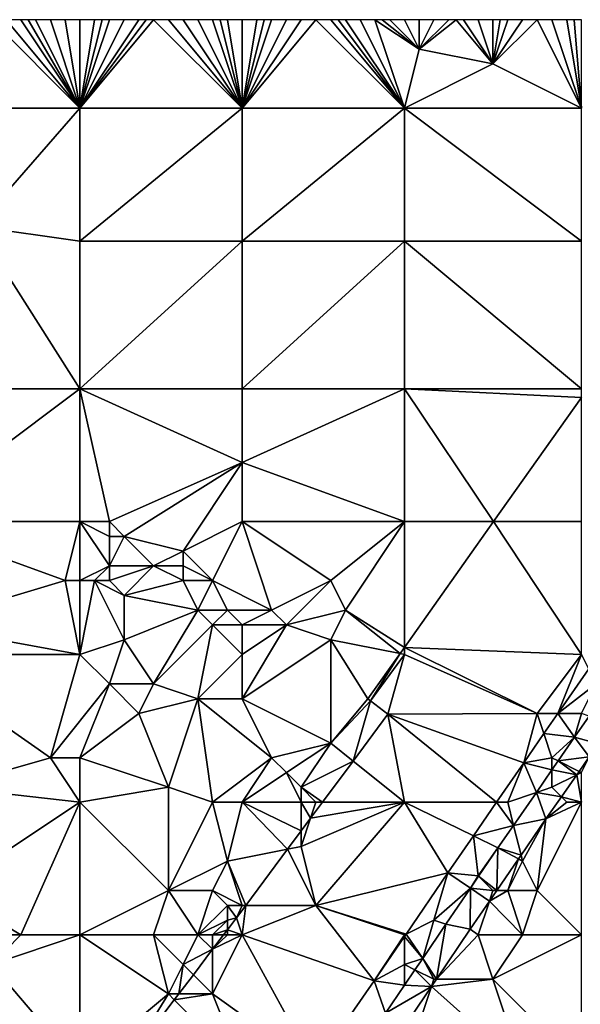
# Model space of a CAD drawing. Units: metres. Extents: x 74375 to 75000, y 347500 to 348000.
# Drawn here: x 74808 to 74846, y 347933 to 348000 of the extents above; entities that cross this region are included whole.
import ezdxf

# ---------------------------------------------------------------- set-up
doc = ezdxf.new("R2010")
doc.units = ezdxf.units.M
doc.layers.add('Terrain', color=15, linetype='Continuous')

msp = doc.modelspace()

# ---------------------------------------------------------------- linework, layer by layer
at = {"layer": 'Terrain'}
for points in [[(74812, 347994, 254.21), (74806, 348000, 254.28), (74800, 347994, 254.16), (74812, 347994, 254.21)], [(74812, 347994, 254.21), (74807, 348000, 254.3), (74806, 348000, 254.28), (74812, 347994, 254.21)], [(74812, 347994, 254.21), (74808, 348000, 254.32), (74807, 348000, 254.3), (74812, 347994, 254.21)], [(74812, 347994, 254.21), (74808.5, 348000, 254.32), (74808, 348000, 254.32), (74812, 347994, 254.21)], [(74812, 347994, 254.21), (74809, 348000, 254.32), (74808.5, 348000, 254.32), (74812, 347994, 254.21)], [(74812, 347994, 254.21), (74810, 348000, 254.23), (74809, 348000, 254.32), (74812, 347994, 254.21)], [(74812, 347994, 254.21), (74811, 348000, 254.22), (74810, 348000, 254.23), (74812, 347994, 254.21)], [(74812, 347994, 254.21), (74812, 348000, 254.22), (74811, 348000, 254.22), (74812, 347994, 254.21)], [(74812, 347994, 254.21), (74823, 347994, 254.16), (74817, 348000, 254.21), (74812, 347994, 254.21)], [(74812, 347994, 254.21), (74817, 348000, 254.21), (74816.5, 348000, 254.215), (74812, 347994, 254.21)], [(74812, 347994, 254.21), (74816.5, 348000, 254.215), (74816, 348000, 254.22), (74812, 347994, 254.21)], [(74812, 347994, 254.21), (74816, 348000, 254.22), (74815, 348000, 254.22), (74812, 347994, 254.21)], [(74812, 347994, 254.21), (74815, 348000, 254.22), (74814, 348000, 254.22), (74812, 347994, 254.21)], [(74812, 347994, 254.21), (74814, 348000, 254.22), (74813.5, 348000, 254.22), (74812, 347994, 254.21)], [(74812, 347994, 254.21), (74813.5, 348000, 254.22), (74813, 348000, 254.22), (74812, 347994, 254.21)], [(74812, 347994, 254.21), (74813, 348000, 254.22), (74812, 348000, 254.22), (74812, 347994, 254.21)], [(74823, 347994, 254.16), (74818, 348000, 254.21), (74817, 348000, 254.21), (74823, 347994, 254.16)], [(74823, 347994, 254.16), (74819, 348000, 254.2), (74818, 348000, 254.21), (74823, 347994, 254.16)], [(74823, 347994, 254.16), (74820, 348000, 254.2), (74819, 348000, 254.2), (74823, 347994, 254.16)], [(74823, 347994, 254.16), (74821, 348000, 254.19), (74820, 348000, 254.2), (74823, 347994, 254.16)], [(74823, 347994, 254.16), (74821.5, 348000, 254.19), (74821, 348000, 254.19), (74823, 347994, 254.16)], [(74823, 347994, 254.16), (74822, 348000, 254.19), (74821.5, 348000, 254.19), (74823, 347994, 254.16)], [(74823, 347994, 254.16), (74823, 348000, 254.19), (74822, 348000, 254.19), (74823, 347994, 254.16)], [(74823, 347994, 254.16), (74834, 347994, 254.24), (74828, 348000, 254.23), (74823, 347994, 254.16)], [(74823, 347994, 254.16), (74828, 348000, 254.23), (74827, 348000, 254.22), (74823, 347994, 254.16)], [(74823, 347994, 254.16), (74827, 348000, 254.22), (74826, 348000, 254.21), (74823, 347994, 254.16)], [(74823, 347994, 254.16), (74826, 348000, 254.21), (74825, 348000, 254.21), (74823, 347994, 254.16)], [(74823, 347994, 254.16), (74825, 348000, 254.21), (74824.5, 348000, 254.205), (74823, 347994, 254.16)], [(74823, 347994, 254.16), (74824.5, 348000, 254.205), (74824, 348000, 254.2), (74823, 347994, 254.16)], [(74823, 347994, 254.16), (74824, 348000, 254.2), (74823, 348000, 254.19), (74823, 347994, 254.16)], [(74834, 347994, 254.24), (74829, 348000, 254.24), (74828, 348000, 254.23), (74834, 347994, 254.24)], [(74834, 347994, 254.24), (74829.5, 348000, 254.255), (74829, 348000, 254.24), (74834, 347994, 254.24)], [(74834, 347994, 254.24), (74830, 348000, 254.27), (74829.5, 348000, 254.255), (74834, 347994, 254.24)], [(74834, 347994, 254.24), (74831, 348000, 254.37), (74830, 348000, 254.27), (74834, 347994, 254.24)], [(74834, 347994, 254.24), (74832, 348000, 254.38), (74831, 348000, 254.37), (74834, 347994, 254.24)], [(74835, 347998, 254.34), (74832.5, 348000, 254.38), (74832, 348000, 254.38), (74835, 347998, 254.34)], [(74835, 347998, 254.34), (74832, 348000, 254.38), (74834, 347994, 254.24), (74835, 347998, 254.34)], [(74835, 347998, 254.34), (74833, 348000, 254.38), (74832.5, 348000, 254.38), (74835, 347998, 254.34)], [(74835, 347998, 254.34), (74834, 348000, 254.38), (74833, 348000, 254.38), (74835, 347998, 254.34)], [(74835, 347998, 254.34), (74835, 348000, 254.37), (74834, 348000, 254.38), (74835, 347998, 254.34)], [(74840, 347997, 254.32), (74837.5, 348000, 254.315), (74835, 347998, 254.34), (74840, 347997, 254.32)], [(74835, 347998, 254.34), (74837.5, 348000, 254.315), (74837, 348000, 254.33), (74835, 347998, 254.34)], [(74835, 347998, 254.34), (74837, 348000, 254.33), (74836, 348000, 254.35), (74835, 347998, 254.34)], [(74835, 347998, 254.34), (74836, 348000, 254.35), (74835, 348000, 254.37), (74835, 347998, 254.34)], [(74840, 347997, 254.32), (74838, 348000, 254.3), (74837.5, 348000, 254.315), (74840, 347997, 254.32)], [(74840, 347997, 254.32), (74839, 348000, 254.27), (74838, 348000, 254.3), (74840, 347997, 254.32)], [(74840, 347997, 254.32), (74840, 348000, 254.25), (74839, 348000, 254.27), (74840, 347997, 254.32)], [(74846, 347994, 254.22), (74843, 348000, 254.19), (74840, 347997, 254.32), (74846, 347994, 254.22)], [(74840, 347997, 254.32), (74843, 348000, 254.19), (74842, 348000, 254.19), (74840, 347997, 254.32)], [(74840, 347997, 254.32), (74842, 348000, 254.19), (74841, 348000, 254.22), (74840, 347997, 254.32)], [(74840, 347997, 254.32), (74841, 348000, 254.22), (74840.5, 348000, 254.235), (74840, 347997, 254.32)], [(74840, 347997, 254.32), (74840.5, 348000, 254.235), (74840, 348000, 254.25), (74840, 347997, 254.32)], [(74846, 347994, 254.22), (74844, 348000, 254.2), (74843, 348000, 254.19), (74846, 347994, 254.22)], [(74846, 347994, 254.22), (74845, 348000, 254.16), (74844, 348000, 254.2), (74846, 347994, 254.22)], [(74846, 347994, 254.22), (74845.5, 348000, 254.145), (74845, 348000, 254.16), (74846, 347994, 254.22)], [(74846, 347994, 254.22), (74846, 348000, 254.13), (74845.5, 348000, 254.145), (74846, 347994, 254.22)], [(74840, 347997, 254.32), (74835, 347998, 254.34), (74834, 347994, 254.24), (74840, 347997, 254.32)], [(74846, 347994, 254.22), (74840, 347997, 254.32), (74834, 347994, 254.24), (74846, 347994, 254.22)], [(74812, 347994, 254.21), (74800, 347994, 254.16), (74805, 347986, 254.22), (74812, 347994, 254.21)], [(74812, 347994, 254.21), (74805, 347986, 254.22), (74812, 347985, 254.16), (74812, 347994, 254.21)], [(74812, 347994, 254.21), (74812, 347985, 254.16), (74823, 347994, 254.16), (74812, 347994, 254.21)], [(74823, 347994, 254.16), (74812, 347985, 254.16), (74823, 347985, 254.14), (74823, 347994, 254.16)], [(74823, 347985, 254.14), (74834, 347985, 254.18), (74834, 347994, 254.24), (74823, 347985, 254.14)], [(74823, 347994, 254.16), (74823, 347985, 254.14), (74834, 347994, 254.24), (74823, 347994, 254.16)], [(74834, 347994, 254.24), (74834, 347985, 254.18), (74846, 347985, 254.26), (74834, 347994, 254.24)], [(74846, 347994, 254.22), (74834, 347994, 254.24), (74846, 347985, 254.26), (74846, 347994, 254.22)], [(74805, 347986, 254.22), (74800, 347975, 253.93), (74812, 347975, 254.15), (74805, 347986, 254.22)], [(74812, 347985, 254.16), (74805, 347986, 254.22), (74812, 347975, 254.15), (74812, 347985, 254.16)], [(74812, 347985, 254.16), (74812, 347975, 254.15), (74823, 347985, 254.14), (74812, 347985, 254.16)], [(74823, 347985, 254.14), (74812, 347975, 254.15), (74823, 347975, 254.16), (74823, 347985, 254.14)], [(74823, 347975, 254.16), (74834, 347975, 254.22), (74834, 347985, 254.18), (74823, 347975, 254.16)], [(74823, 347985, 254.14), (74823, 347975, 254.16), (74834, 347985, 254.18), (74823, 347985, 254.14)], [(74834, 347985, 254.18), (74834, 347975, 254.22), (74846, 347975, 254.3), (74834, 347985, 254.18)], [(74846, 347985, 254.26), (74834, 347985, 254.18), (74846, 347975, 254.3), (74846, 347985, 254.26)], [(74800, 347966, 253.95), (74812, 347975, 254.15), (74800, 347975, 253.93), (74800, 347966, 253.95)], [(74812, 347966, 254.16), (74812, 347975, 254.15), (74800, 347966, 253.95), (74812, 347966, 254.16)], [(74812, 347966, 254.16), (74814, 347966, 254.19), (74812, 347975, 254.15), (74812, 347966, 254.16)], [(74814, 347966, 254.19), (74823, 347970, 254.19), (74812, 347975, 254.15), (74814, 347966, 254.19)], [(74823, 347970, 254.19), (74823, 347975, 254.16), (74812, 347975, 254.15), (74823, 347970, 254.19)], [(74823, 347970, 254.19), (74834, 347966, 254.3), (74834, 347975, 254.22), (74823, 347970, 254.19)], [(74823, 347970, 254.19), (74834, 347975, 254.22), (74823, 347975, 254.16), (74823, 347970, 254.19)], [(74846, 347974.411, 254.279), (74846, 347975, 254.3), (74834, 347975, 254.22), (74846, 347974.411, 254.279)], [(74846, 347974.411, 254.279), (74834, 347975, 254.22), (74840.041, 347966, 254.274), (74846, 347974.411, 254.279)], [(74840.041, 347966, 254.274), (74834, 347975, 254.22), (74834, 347966, 254.3), (74840.041, 347966, 254.274)], [(74846, 347966, 254.33), (74846, 347974.411, 254.279), (74840.041, 347966, 254.274), (74846, 347966, 254.33)], [(74815, 347965, 254.39), (74823, 347970, 254.19), (74814, 347966, 254.19), (74815, 347965, 254.39)], [(74819, 347964, 254.36), (74823, 347970, 254.19), (74815, 347965, 254.39), (74819, 347964, 254.36)], [(74819, 347964, 254.36), (74823, 347966, 254.4), (74823, 347970, 254.19), (74819, 347964, 254.36)], [(74823, 347966, 254.4), (74834, 347966, 254.3), (74823, 347970, 254.19), (74823, 347966, 254.4)], [(74801, 347959, 253.82), (74811, 347962, 254.11), (74800, 347966, 253.95), (74801, 347959, 253.82)], [(74811, 347962, 254.11), (74812, 347966, 254.16), (74800, 347966, 253.95), (74811, 347962, 254.11)], [(74812, 347962, 254.26), (74812, 347966, 254.16), (74811, 347962, 254.11), (74812, 347962, 254.26)], [(74812, 347962, 254.26), (74814, 347963, 254.44), (74812, 347966, 254.16), (74812, 347962, 254.26)], [(74814, 347963, 254.44), (74814, 347965, 254.22), (74812, 347966, 254.16), (74814, 347963, 254.44)], [(74814, 347965, 254.22), (74814, 347966, 254.19), (74812, 347966, 254.16), (74814, 347965, 254.22)], [(74815, 347965, 254.39), (74814, 347966, 254.19), (74814, 347965, 254.22), (74815, 347965, 254.39)], [(74821, 347962, 254.44), (74823, 347966, 254.4), (74819, 347964, 254.36), (74821, 347962, 254.44)], [(74821, 347962, 254.44), (74825, 347960, 254.6), (74823, 347966, 254.4), (74821, 347962, 254.44)], [(74823, 347966, 254.4), (74825, 347960, 254.6), (74829, 347962, 254.49), (74823, 347966, 254.4)], [(74823, 347966, 254.4), (74829, 347962, 254.49), (74834, 347966, 254.3), (74823, 347966, 254.4)], [(74830, 347960, 254.38), (74834, 347966, 254.3), (74829, 347962, 254.49), (74830, 347960, 254.38)], [(74830, 347960, 254.38), (74834, 347957.474, 254.268), (74834, 347966, 254.3), (74830, 347960, 254.38)], [(74834, 347957.474, 254.268), (74840.041, 347966, 254.274), (74834, 347966, 254.3), (74834, 347957.474, 254.268)], [(74846, 347957, 254.18), (74840.041, 347966, 254.274), (74834, 347957.474, 254.268), (74846, 347957, 254.18)], [(74846, 347957, 254.18), (74846, 347966, 254.33), (74840.041, 347966, 254.274), (74846, 347957, 254.18)], [(74817, 347963, 254.19), (74815, 347965, 254.39), (74814, 347963, 254.44), (74817, 347963, 254.19)], [(74814, 347963, 254.44), (74815, 347965, 254.39), (74814, 347965, 254.22), (74814, 347963, 254.44)], [(74817, 347963, 254.19), (74819, 347964, 254.36), (74815, 347965, 254.39), (74817, 347963, 254.19)], [(74819, 347963, 254.33), (74819, 347964, 254.36), (74817, 347963, 254.19), (74819, 347963, 254.33)], [(74821, 347962, 254.44), (74819, 347964, 254.36), (74819, 347963, 254.33), (74821, 347962, 254.44)], [(74812, 347962, 254.26), (74813, 347962, 254.39), (74814, 347963, 254.44), (74812, 347962, 254.26)], [(74814, 347962, 254.3), (74814, 347963, 254.44), (74813, 347962, 254.39), (74814, 347962, 254.3)], [(74815, 347961, 254.15), (74817, 347963, 254.19), (74814, 347962, 254.3), (74815, 347961, 254.15)], [(74814, 347962, 254.3), (74817, 347963, 254.19), (74814, 347963, 254.44), (74814, 347962, 254.3)], [(74815, 347961, 254.15), (74819, 347962, 254.19), (74817, 347963, 254.19), (74815, 347961, 254.15)], [(74819, 347962, 254.19), (74819, 347963, 254.33), (74817, 347963, 254.19), (74819, 347962, 254.19)], [(74821, 347962, 254.44), (74819, 347963, 254.33), (74819, 347962, 254.19), (74821, 347962, 254.44)], [(74812, 347957, 254.15), (74811, 347962, 254.11), (74801, 347959, 253.82), (74812, 347957, 254.15)], [(74812, 347957, 254.15), (74812, 347962, 254.26), (74811, 347962, 254.11), (74812, 347957, 254.15)], [(74812, 347957, 254.15), (74815, 347958, 254.16), (74813, 347962, 254.39), (74812, 347957, 254.15)], [(74812, 347957, 254.15), (74813, 347962, 254.39), (74812, 347962, 254.26), (74812, 347957, 254.15)], [(74815, 347958, 254.16), (74815, 347961, 254.15), (74813, 347962, 254.39), (74815, 347958, 254.16)], [(74815, 347961, 254.15), (74814, 347962, 254.3), (74813, 347962, 254.39), (74815, 347961, 254.15)], [(74820, 347960, 254.26), (74819, 347962, 254.19), (74815, 347961, 254.15), (74820, 347960, 254.26)], [(74820, 347960, 254.26), (74821, 347962, 254.44), (74819, 347962, 254.19), (74820, 347960, 254.26)], [(74822, 347960, 254.47), (74821, 347962, 254.44), (74820, 347960, 254.26), (74822, 347960, 254.47)], [(74822, 347960, 254.47), (74825, 347960, 254.6), (74821, 347962, 254.44), (74822, 347960, 254.47)], [(74826, 347959, 254.47), (74829, 347962, 254.49), (74825, 347960, 254.6), (74826, 347959, 254.47)], [(74826, 347959, 254.47), (74830, 347960, 254.38), (74829, 347962, 254.49), (74826, 347959, 254.47)], [(74815, 347958, 254.16), (74820, 347960, 254.26), (74815, 347961, 254.15), (74815, 347958, 254.16)], [(74817, 347955, 254.27), (74820, 347960, 254.26), (74815, 347958, 254.16), (74817, 347955, 254.27)], [(74817, 347955, 254.27), (74821, 347959, 254.28), (74820, 347960, 254.26), (74817, 347955, 254.27)], [(74821, 347959, 254.28), (74822, 347960, 254.47), (74820, 347960, 254.26), (74821, 347959, 254.28)], [(74823, 347959, 254.47), (74822, 347960, 254.47), (74821, 347959, 254.28), (74823, 347959, 254.47)], [(74823, 347959, 254.47), (74825, 347960, 254.6), (74822, 347960, 254.47), (74823, 347959, 254.47)], [(74823, 347959, 254.47), (74826, 347959, 254.47), (74825, 347960, 254.6), (74823, 347959, 254.47)], [(74829, 347958, 254.25), (74830, 347960, 254.38), (74826, 347959, 254.47), (74829, 347958, 254.25)], [(74829, 347958, 254.25), (74833.706, 347957.059, 254.268), (74830, 347960, 254.38), (74829, 347958, 254.25)], [(74830, 347960, 254.38), (74833.706, 347957.059, 254.268), (74834, 347957.474, 254.268), (74830, 347960, 254.38)], [(74812, 347957, 254.15), (74801, 347959, 253.82), (74800, 347957, 253.89), (74812, 347957, 254.15)], [(74820, 347954, 254.16), (74821, 347959, 254.28), (74817, 347955, 254.27), (74820, 347954, 254.16)], [(74820, 347954, 254.16), (74823, 347957, 254.23), (74821, 347959, 254.28), (74820, 347954, 254.16)], [(74823, 347957, 254.23), (74823, 347959, 254.47), (74821, 347959, 254.28), (74823, 347957, 254.23)], [(74823, 347954, 254.3), (74829, 347958, 254.25), (74826, 347959, 254.47), (74823, 347954, 254.3)], [(74823, 347954, 254.3), (74826, 347959, 254.47), (74823, 347957, 254.23), (74823, 347954, 254.3)], [(74823, 347957, 254.23), (74826, 347959, 254.47), (74823, 347959, 254.47), (74823, 347957, 254.23)], [(74814, 347955, 254.1), (74815, 347958, 254.16), (74812, 347957, 254.15), (74814, 347955, 254.1)], [(74817, 347955, 254.27), (74815, 347958, 254.16), (74814, 347955, 254.1), (74817, 347955, 254.27)], [(74823, 347954, 254.3), (74829, 347951, 254.26), (74829, 347958, 254.25), (74823, 347954, 254.3)], [(74829, 347951, 254.26), (74831.527, 347953.984, 254.266), (74829, 347958, 254.25), (74829, 347951, 254.26)], [(74831.527, 347953.984, 254.266), (74833.706, 347957.059, 254.268), (74829, 347958, 254.25), (74831.527, 347953.984, 254.266)], [(74834, 347957, 254.28), (74834, 347957.474, 254.268), (74833.706, 347957.059, 254.268), (74834, 347957, 254.28)], [(74843, 347953, 254.14), (74846, 347957, 254.18), (74834, 347957.474, 254.268), (74843, 347953, 254.14)], [(74843, 347953, 254.14), (74834, 347957.474, 254.268), (74834, 347957, 254.28), (74843, 347953, 254.14)], [(74803, 347948, 253.85), (74810, 347950, 253.99), (74800, 347957, 253.89), (74803, 347948, 253.85)], [(74810, 347950, 253.99), (74812, 347957, 254.15), (74800, 347957, 253.89), (74810, 347950, 253.99)], [(74810, 347950, 253.99), (74814, 347955, 254.1), (74812, 347957, 254.15), (74810, 347950, 253.99)], [(74823, 347954, 254.3), (74823, 347957, 254.23), (74820, 347954, 254.16), (74823, 347954, 254.3)], [(74831.69, 347953.859, 254.266), (74833.706, 347957.059, 254.268), (74831.527, 347953.984, 254.266), (74831.69, 347953.859, 254.266)], [(74831.69, 347953.859, 254.266), (74834, 347957, 254.28), (74833.706, 347957.059, 254.268), (74831.69, 347953.859, 254.266)], [(74832.88, 347952.944, 254.267), (74834, 347957, 254.28), (74831.69, 347953.859, 254.266), (74832.88, 347952.944, 254.267)], [(74843, 347953, 254.14), (74834, 347957, 254.28), (74832.88, 347952.944, 254.267), (74843, 347953, 254.14)], [(74843, 347953, 254.14), (74844.4, 347953, 254.12), (74846, 347957, 254.18), (74843, 347953, 254.14)], [(74844.4, 347953, 254.12), (74846.493, 347956.015, 254.158), (74846, 347957, 254.18), (74844.4, 347953, 254.12)], [(74844.4, 347953, 254.12), (74847, 347955, 254.05), (74846.493, 347956.015, 254.158), (74844.4, 347953, 254.12)], [(74812, 347950, 254.2), (74814, 347955, 254.1), (74810, 347950, 253.99), (74812, 347950, 254.2)], [(74812, 347950, 254.2), (74816, 347953, 254.26), (74814, 347955, 254.1), (74812, 347950, 254.2)], [(74816, 347953, 254.26), (74817, 347955, 254.27), (74814, 347955, 254.1), (74816, 347953, 254.26)], [(74816, 347953, 254.26), (74820, 347954, 254.16), (74817, 347955, 254.27), (74816, 347953, 254.26)], [(74846, 347953, 253.98), (74847, 347955, 254.05), (74844.4, 347953, 254.12), (74846, 347953, 253.98)], [(74818, 347948, 254.09), (74820, 347954, 254.16), (74816, 347953, 254.26), (74818, 347948, 254.09)], [(74821, 347947, 254.22), (74820, 347954, 254.16), (74818, 347948, 254.09), (74821, 347947, 254.22)], [(74821, 347947, 254.22), (74825, 347950, 254.17), (74820, 347954, 254.16), (74821, 347947, 254.22)], [(74823, 347954, 254.3), (74820, 347954, 254.16), (74825, 347950, 254.17), (74823, 347954, 254.3)], [(74823, 347954, 254.3), (74825, 347950, 254.17), (74829, 347951, 254.26), (74823, 347954, 254.3)], [(74829, 347951, 254.26), (74831.69, 347953.859, 254.266), (74831.527, 347953.984, 254.266), (74829, 347951, 254.26)], [(74829, 347951, 254.26), (74830.524, 347949.781, 254.212), (74831.69, 347953.859, 254.266), (74829, 347951, 254.26)], [(74830.524, 347949.781, 254.212), (74832.88, 347952.944, 254.267), (74831.69, 347953.859, 254.266), (74830.524, 347949.781, 254.212)], [(74812, 347950, 254.2), (74818, 347948, 254.09), (74816, 347953, 254.26), (74812, 347950, 254.2)], [(74834, 347947, 254.09), (74832.88, 347952.944, 254.267), (74830.524, 347949.781, 254.212), (74834, 347947, 254.09)], [(74843, 347953, 254.14), (74832.88, 347952.944, 254.267), (74842.088, 347949.668, 254.078), (74843, 347953, 254.14)], [(74840.252, 347947, 254.039), (74842.088, 347949.668, 254.078), (74832.88, 347952.944, 254.267), (74840.252, 347947, 254.039)], [(74840.252, 347947, 254.039), (74832.88, 347952.944, 254.267), (74834, 347947, 254.09), (74840.252, 347947, 254.039)], [(74843, 347953, 254.14), (74842.088, 347949.668, 254.078), (74843.454, 347951.637, 254.103), (74843, 347953, 254.14)], [(74843, 347953, 254.14), (74843.454, 347951.637, 254.103), (74844.4, 347953, 254.12), (74843, 347953, 254.14)], [(74844.4, 347953, 254.12), (74843.454, 347951.637, 254.103), (74845.536, 347951.385, 254.168), (74844.4, 347953, 254.12)], [(74846, 347953, 253.98), (74844.4, 347953, 254.12), (74845.536, 347951.385, 254.168), (74846, 347953, 253.98)], [(74846, 347953, 253.98), (74845.536, 347951.385, 254.168), (74846.522, 347952.826, 254.179), (74846, 347953, 253.98)], [(74845.536, 347951.385, 254.168), (74847, 347951, 254.17), (74846.522, 347952.826, 254.179), (74845.536, 347951.385, 254.168)], [(74844, 347950, 253.97), (74843.454, 347951.637, 254.103), (74842.088, 347949.668, 254.078), (74844, 347950, 253.97)], [(74844, 347950, 253.97), (74845.536, 347951.385, 254.168), (74843.454, 347951.637, 254.103), (74844, 347950, 253.97)], [(74844, 347950, 253.97), (74844.426, 347949.787, 254.139), (74845.536, 347951.385, 254.168), (74844, 347950, 253.97)], [(74844.426, 347949.787, 254.139), (74846.53, 347950.06, 254.177), (74845.536, 347951.385, 254.168), (74844.426, 347949.787, 254.139)], [(74845.536, 347951.385, 254.168), (74846.53, 347950.06, 254.177), (74847, 347951, 254.17), (74845.536, 347951.385, 254.168)], [(74826, 347949, 254.28), (74829, 347951, 254.26), (74825, 347950, 254.17), (74826, 347949, 254.28)], [(74827, 347948, 254.44), (74829, 347951, 254.26), (74826, 347949, 254.28), (74827, 347948, 254.44)], [(74827, 347948, 254.44), (74830.524, 347949.781, 254.212), (74829, 347951, 254.26), (74827, 347948, 254.44)], [(74812, 347947, 253.97), (74810, 347950, 253.99), (74803, 347948, 253.85), (74812, 347947, 253.97)], [(74812, 347947, 253.97), (74812, 347950, 254.2), (74810, 347950, 253.99), (74812, 347947, 253.97)], [(74812, 347947, 253.97), (74818, 347948, 254.09), (74812, 347950, 254.2), (74812, 347947, 253.97)], [(74823, 347947, 254.13), (74825, 347950, 254.17), (74821, 347947, 254.22), (74823, 347947, 254.13)], [(74823, 347947, 254.13), (74826, 347949, 254.28), (74825, 347950, 254.17), (74823, 347947, 254.13)], [(74827, 347948, 254.44), (74828.453, 347947, 254.164), (74830.524, 347949.781, 254.212), (74827, 347948, 254.44)], [(74834, 347947, 254.09), (74830.524, 347949.781, 254.212), (74828.453, 347947, 254.164), (74834, 347947, 254.09)], [(74844, 347950, 253.97), (74842.088, 347949.668, 254.078), (74844, 347949.172, 254.127), (74844, 347950, 253.97)], [(74844, 347950, 253.97), (74844, 347949.172, 254.127), (74844.426, 347949.787, 254.139), (74844, 347950, 253.97)], [(74845.679, 347948.839, 254.156), (74844.426, 347949.787, 254.139), (74844, 347949.172, 254.127), (74845.679, 347948.839, 254.156)], [(74845.845, 347949.078, 254.16), (74846.53, 347950.06, 254.177), (74844.426, 347949.787, 254.139), (74845.845, 347949.078, 254.16)], [(74845.845, 347949.078, 254.16), (74844.426, 347949.787, 254.139), (74845.679, 347948.839, 254.156), (74845.845, 347949.078, 254.16)], [(74846, 347949, 254.11), (74846.53, 347950.06, 254.177), (74845.845, 347949.078, 254.16), (74846, 347949, 254.11)], [(74841, 347947, 253.94), (74842.088, 347949.668, 254.078), (74840.252, 347947, 254.039), (74841, 347947, 253.94)], [(74841, 347947, 253.94), (74842.941, 347947.647, 254.099), (74842.088, 347949.668, 254.078), (74841, 347947, 253.94)], [(74842.088, 347949.668, 254.078), (74842.941, 347947.647, 254.099), (74844, 347949.172, 254.127), (74842.088, 347949.668, 254.078)], [(74844, 347948, 254.12), (74844, 347949.172, 254.127), (74842.941, 347947.647, 254.099), (74844, 347948, 254.12)], [(74844, 347948, 254.12), (74845.679, 347948.839, 254.156), (74844, 347949.172, 254.127), (74844, 347948, 254.12)], [(74823, 347947, 254.13), (74827, 347947, 254.41), (74826, 347949, 254.28), (74823, 347947, 254.13)], [(74827, 347947, 254.41), (74827, 347948, 254.44), (74826, 347949, 254.28), (74827, 347947, 254.41)], [(74844, 347948, 254.12), (74844.644, 347947.356, 254.131), (74845.679, 347948.839, 254.156), (74844, 347948, 254.12)], [(74846, 347947, 253.89), (74845.679, 347948.839, 254.156), (74844.644, 347947.356, 254.131), (74846, 347947, 253.89)], [(74846, 347949, 254.11), (74845.845, 347949.078, 254.16), (74845.679, 347948.839, 254.156), (74846, 347949, 254.11)], [(74846, 347947, 253.89), (74846, 347949, 254.11), (74845.679, 347948.839, 254.156), (74846, 347947, 253.89)], [(74812, 347947, 253.97), (74803, 347948, 253.85), (74803, 347941, 253.73), (74812, 347947, 253.97)], [(74812, 347947, 253.97), (74818, 347941, 253.99), (74818, 347948, 254.09), (74812, 347947, 253.97)], [(74821, 347947, 254.22), (74818, 347948, 254.09), (74818, 347941, 253.99), (74821, 347947, 254.22)], [(74828, 347947, 254.29), (74828.453, 347947, 254.164), (74827, 347948, 254.44), (74828, 347947, 254.29)], [(74828, 347947, 254.29), (74827, 347948, 254.44), (74827, 347947, 254.41), (74828, 347947, 254.29)], [(74844, 347948, 254.12), (74842.941, 347947.647, 254.099), (74844.644, 347947.356, 254.131), (74844, 347948, 254.12)], [(74841, 347947, 253.94), (74841.395, 347945.42, 254.058), (74842.941, 347947.647, 254.099), (74841, 347947, 253.94)], [(74842.941, 347947.647, 254.099), (74841.395, 347945.42, 254.058), (74843.596, 347945.853, 254.106), (74842.941, 347947.647, 254.099)], [(74844.644, 347947.356, 254.131), (74842.941, 347947.647, 254.099), (74843.596, 347945.853, 254.106), (74844.644, 347947.356, 254.131)], [(74845, 347947, 254.02), (74844.644, 347947.356, 254.131), (74843.596, 347945.853, 254.106), (74845, 347947, 254.02)], [(74846, 347947, 253.89), (74844.644, 347947.356, 254.131), (74845, 347947, 254.02), (74846, 347947, 253.89)], [(74812, 347947, 253.97), (74803, 347941, 253.73), (74808, 347938, 253.75), (74812, 347947, 253.97)], [(74812, 347947, 253.97), (74808, 347938, 253.75), (74812, 347938, 253.82), (74812, 347947, 253.97)], [(74812, 347947, 253.97), (74812, 347938, 253.82), (74818, 347941, 253.99), (74812, 347947, 253.97)], [(74821, 347947, 254.22), (74818, 347941, 253.99), (74822, 347943, 254.13), (74821, 347947, 254.22)], [(74823, 347947, 254.13), (74821, 347947, 254.22), (74822, 347943, 254.13), (74823, 347947, 254.13)], [(74823, 347947, 254.13), (74822, 347943, 254.13), (74826.082, 347943.816, 254.109), (74823, 347947, 254.13)], [(74823, 347947, 254.13), (74826.082, 347943.816, 254.109), (74827, 347945.049, 254.13), (74823, 347947, 254.13)], [(74823, 347947, 254.13), (74827, 347945.049, 254.13), (74827, 347947, 254.41), (74823, 347947, 254.13)], [(74834, 347947, 254.09), (74827.633, 347945.899, 254.145), (74827, 347944, 254.12), (74834, 347947, 254.09)], [(74834, 347947, 254.09), (74827, 347944, 254.12), (74828, 347940, 253.98), (74834, 347947, 254.09)], [(74828, 347947, 254.29), (74827, 347947, 254.41), (74827.633, 347945.899, 254.145), (74828, 347947, 254.29)], [(74827, 347947, 254.41), (74827, 347945.049, 254.13), (74827.633, 347945.899, 254.145), (74827, 347947, 254.41)], [(74834, 347947, 254.09), (74828.453, 347947, 254.164), (74827.633, 347945.899, 254.145), (74834, 347947, 254.09)], [(74828, 347947, 254.29), (74827.633, 347945.899, 254.145), (74828.453, 347947, 254.164), (74828, 347947, 254.29)], [(74834, 347947, 254.09), (74828, 347940, 253.98), (74836.949, 347942.201, 253.968), (74834, 347947, 254.09)], [(74834, 347947, 254.09), (74836.949, 347942.201, 253.968), (74838.676, 347944.71, 254.005), (74834, 347947, 254.09)], [(74840.252, 347947, 254.039), (74834, 347947, 254.09), (74838.676, 347944.71, 254.005), (74840.252, 347947, 254.039)], [(74840.252, 347947, 254.039), (74838.676, 347944.71, 254.005), (74841.395, 347945.42, 254.058), (74840.252, 347947, 254.039)], [(74841, 347947, 253.94), (74840.252, 347947, 254.039), (74841.395, 347945.42, 254.058), (74841, 347947, 253.94)], [(74846, 347947, 253.89), (74843.596, 347945.853, 254.106), (74843, 347941, 253.67), (74846, 347947, 253.89)], [(74846, 347947, 253.89), (74843, 347941, 253.67), (74846, 347938, 253.78), (74846, 347947, 253.89)], [(74846, 347947, 253.89), (74845, 347947, 254.02), (74843.596, 347945.853, 254.106), (74846, 347947, 253.89)], [(74827, 347944, 254.12), (74827.633, 347945.899, 254.145), (74827, 347945.049, 254.13), (74827, 347944, 254.12)], [(74841.902, 347943.393, 254.072), (74843.596, 347945.853, 254.106), (74841.395, 347945.42, 254.058), (74841.902, 347943.393, 254.072)], [(74842, 347943, 253.98), (74843.596, 347945.853, 254.106), (74841.902, 347943.393, 254.072), (74842, 347943, 253.98)], [(74843, 347941, 253.67), (74843.596, 347945.853, 254.106), (74842, 347943, 253.98), (74843, 347941, 253.67)], [(74838.676, 347944.71, 254.005), (74840.337, 347943.896, 254.03), (74841.395, 347945.42, 254.058), (74838.676, 347944.71, 254.005)], [(74841.902, 347943.393, 254.072), (74841.395, 347945.42, 254.058), (74840.337, 347943.896, 254.03), (74841.902, 347943.393, 254.072)], [(74827, 347944, 254.12), (74827, 347945.049, 254.13), (74826.082, 347943.816, 254.109), (74827, 347944, 254.12)], [(74839, 347942, 253.91), (74838.676, 347944.71, 254.005), (74836.949, 347942.201, 253.968), (74839, 347942, 253.91)], [(74839, 347942, 253.91), (74840.337, 347943.896, 254.03), (74838.676, 347944.71, 254.005), (74839, 347942, 253.91)], [(74822, 347943, 254.13), (74823.239, 347940, 254.043), (74826.082, 347943.816, 254.109), (74822, 347943, 254.13)], [(74823.239, 347940, 254.043), (74828, 347940, 253.98), (74826.082, 347943.816, 254.109), (74823.239, 347940, 254.043)], [(74828, 347940, 253.98), (74827, 347944, 254.12), (74826.082, 347943.816, 254.109), (74828, 347940, 253.98)], [(74839, 347942, 253.91), (74839.027, 347941.973, 254.002), (74840.337, 347943.896, 254.03), (74839, 347942, 253.91)], [(74840.253, 347941, 254.039), (74840.337, 347943.896, 254.03), (74839.027, 347941.973, 254.002), (74840.253, 347941, 254.039)], [(74841.731, 347943.145, 254.069), (74840.337, 347943.896, 254.03), (74840.253, 347941, 254.039), (74841.731, 347943.145, 254.069)], [(74841.902, 347943.393, 254.072), (74840.337, 347943.896, 254.03), (74841.731, 347943.145, 254.069), (74841.902, 347943.393, 254.072)], [(74841, 347941, 253.87), (74841.731, 347943.145, 254.069), (74840.253, 347941, 254.039), (74841, 347941, 253.87)], [(74841, 347941, 253.87), (74842, 347943, 253.98), (74841.731, 347943.145, 254.069), (74841, 347941, 253.87)], [(74842, 347943, 253.98), (74841.902, 347943.393, 254.072), (74841.731, 347943.145, 254.069), (74842, 347943, 253.98)], [(74821, 347941, 254.38), (74822, 347943, 254.13), (74818, 347941, 253.99), (74821, 347941, 254.38)], [(74823, 347940, 254.2), (74822, 347943, 254.13), (74821, 347941, 254.38), (74823, 347940, 254.2)], [(74823, 347940, 254.2), (74823.239, 347940, 254.043), (74822, 347943, 254.13), (74823, 347940, 254.2)], [(74843, 347941, 253.67), (74842, 347943, 253.98), (74841, 347941, 253.87), (74843, 347941, 253.67)], [(74836.949, 347942.201, 253.968), (74828, 347940, 253.98), (74834.117, 347938.058, 253.898), (74836.949, 347942.201, 253.968)], [(74836, 347939, 253.82), (74836.949, 347942.201, 253.968), (74834.117, 347938.058, 253.898), (74836, 347939, 253.82)], [(74836, 347939, 253.82), (74838.475, 347941.164, 253.99), (74836.949, 347942.201, 253.968), (74836, 347939, 253.82)], [(74839, 347942, 253.91), (74836.949, 347942.201, 253.968), (74838.475, 347941.164, 253.99), (74839, 347942, 253.91)], [(74839, 347942, 253.91), (74838.475, 347941.164, 253.99), (74839.027, 347941.973, 254.002), (74839, 347942, 253.91)], [(74840, 347941, 254), (74839.027, 347941.973, 254.002), (74838.475, 347941.164, 253.99), (74840, 347941, 254)], [(74840, 347941, 254), (74840.253, 347941, 254.039), (74839.027, 347941.973, 254.002), (74840, 347941, 254)], [(74836, 347939, 253.82), (74836.816, 347938.728, 253.955), (74838.475, 347941.164, 253.99), (74836, 347939, 253.82)], [(74838.475, 347941.164, 253.99), (74836.816, 347938.728, 253.955), (74838.457, 347938.393, 254.003), (74838.475, 347941.164, 253.99)], [(74838.475, 347941.164, 253.99), (74838.457, 347938.393, 254.003), (74839.763, 347940.289, 254.029), (74838.475, 347941.164, 253.99)], [(74840, 347941, 254), (74838.475, 347941.164, 253.99), (74839.763, 347940.289, 254.029), (74840, 347941, 254)], [(74808, 347938, 253.75), (74803, 347941, 253.73), (74805, 347938, 253.67), (74808, 347938, 253.75)], [(74812, 347938, 253.82), (74817, 347938, 254.01), (74818, 347941, 253.99), (74812, 347938, 253.82)], [(74820, 347938, 254.33), (74818, 347941, 253.99), (74817, 347938, 254.01), (74820, 347938, 254.33)], [(74820, 347938, 254.33), (74821, 347941, 254.38), (74818, 347941, 253.99), (74820, 347938, 254.33)], [(74820, 347938, 254.33), (74822, 347940, 254.32), (74821, 347941, 254.38), (74820, 347938, 254.33)], [(74823, 347940, 254.2), (74821, 347941, 254.38), (74822, 347940, 254.32), (74823, 347940, 254.2)], [(74842, 347938, 253.68), (74841, 347941, 253.87), (74839.763, 347940.289, 254.029), (74842, 347938, 253.68)], [(74841, 347941, 253.87), (74840.253, 347941, 254.039), (74839.763, 347940.289, 254.029), (74841, 347941, 253.87)], [(74840, 347941, 254), (74839.763, 347940.289, 254.029), (74840.253, 347941, 254.039), (74840, 347941, 254)], [(74842, 347938, 253.68), (74843, 347941, 253.67), (74841, 347941, 253.87), (74842, 347938, 253.68)], [(74846, 347938, 253.78), (74843, 347941, 253.67), (74842, 347938, 253.68), (74846, 347938, 253.78)], [(74820, 347938, 254.33), (74822, 347939, 254.21), (74822, 347940, 254.32), (74820, 347938, 254.33)], [(74822, 347939, 254.21), (74822.616, 347939.163, 254.028), (74822, 347940, 254.32), (74822, 347939, 254.21)], [(74823, 347940, 254.2), (74822, 347940, 254.32), (74822.616, 347939.163, 254.028), (74823, 347940, 254.2)], [(74823, 347938, 254), (74823.239, 347940, 254.043), (74822.616, 347939.163, 254.028), (74823, 347938, 254)], [(74823, 347940, 254.2), (74822.616, 347939.163, 254.028), (74823.239, 347940, 254.043), (74823, 347940, 254.2)], [(74823, 347938, 254), (74831.944, 347934.88, 253.845), (74828, 347940, 253.98), (74823, 347938, 254)], [(74823, 347938, 254), (74828, 347940, 253.98), (74823.239, 347940, 254.043), (74823, 347938, 254)], [(74834, 347938, 253.89), (74834.117, 347938.058, 253.898), (74828, 347940, 253.98), (74834, 347938, 253.89)], [(74834, 347938, 253.89), (74828, 347940, 253.98), (74831.944, 347934.88, 253.845), (74834, 347938, 253.89)], [(74839, 347938, 253.93), (74839.763, 347940.289, 254.029), (74838.457, 347938.393, 254.003), (74839, 347938, 253.93)], [(74842, 347938, 253.68), (74839.763, 347940.289, 254.029), (74839, 347938, 253.93), (74842, 347938, 253.68)], [(74823, 347938, 254), (74822.616, 347939.163, 254.028), (74822, 347938.35, 254.012), (74823, 347938, 254)], [(74822, 347939, 254.21), (74822, 347938.35, 254.012), (74822.616, 347939.163, 254.028), (74822, 347939, 254.21)], [(74821, 347938, 254.24), (74822, 347939, 254.21), (74820, 347938, 254.33), (74821, 347938, 254.24)], [(74821, 347938, 254.24), (74822, 347938.35, 254.012), (74822, 347939, 254.21), (74821, 347938, 254.24)], [(74836, 347939, 253.82), (74834.117, 347938.058, 253.898), (74835.236, 347936.409, 253.921), (74836, 347939, 253.82)], [(74836, 347939, 253.82), (74835.236, 347936.409, 253.921), (74836.816, 347938.728, 253.955), (74836, 347939, 253.82)], [(74836.816, 347938.728, 253.955), (74835.236, 347936.409, 253.921), (74836.166, 347935, 253.941), (74836.816, 347938.728, 253.955)], [(74838.457, 347938.393, 254.003), (74836.816, 347938.728, 253.955), (74836.166, 347935, 253.941), (74838.457, 347938.393, 254.003)], [(74808, 347938, 253.75), (74805, 347938, 253.67), (74806, 347936, 253.67), (74808, 347938, 253.75)], [(74812, 347938, 253.82), (74808, 347938, 253.75), (74806, 347936, 253.67), (74812, 347938, 253.82)], [(74812, 347938, 253.82), (74806, 347936, 253.67), (74812, 347929, 253.75), (74812, 347938, 253.82)], [(74812, 347938, 253.82), (74812, 347929, 253.75), (74818, 347934, 254.03), (74812, 347938, 253.82)], [(74812, 347938, 253.82), (74818, 347934, 254.03), (74817, 347938, 254.01), (74812, 347938, 253.82)], [(74820, 347938, 254.33), (74817, 347938, 254.01), (74819, 347936, 254.06), (74820, 347938, 254.33)], [(74817, 347938, 254.01), (74818, 347934, 254.03), (74819, 347936, 254.06), (74817, 347938, 254.01)], [(74820, 347938, 254.33), (74819, 347936, 254.06), (74821, 347937.029, 253.985), (74820, 347938, 254.33)], [(74821, 347938, 254.24), (74820, 347938, 254.33), (74821, 347937.029, 253.985), (74821, 347938, 254.24)], [(74821, 347938, 254.24), (74821.735, 347938, 254.005), (74822, 347938.35, 254.012), (74821, 347938, 254.24)], [(74823, 347938, 254), (74821, 347937.029, 253.985), (74821, 347934, 253.94), (74823, 347938, 254)], [(74823, 347938, 254), (74821, 347934, 253.94), (74827.896, 347929.066, 253.745), (74823, 347938, 254)], [(74823, 347938, 254), (74822, 347938, 254.1), (74821, 347937.029, 253.985), (74823, 347938, 254)], [(74822, 347938, 254.1), (74821.735, 347938, 254.005), (74821, 347937.029, 253.985), (74822, 347938, 254.1)], [(74821, 347938, 254.24), (74821, 347937.029, 253.985), (74821.735, 347938, 254.005), (74821, 347938, 254.24)], [(74822, 347938, 254.1), (74822, 347938.35, 254.012), (74821.735, 347938, 254.005), (74822, 347938, 254.1)], [(74823, 347938, 254), (74822, 347938.35, 254.012), (74822, 347938, 254.1), (74823, 347938, 254)], [(74823, 347938, 254), (74827.896, 347929.066, 253.745), (74831.944, 347934.88, 253.845), (74823, 347938, 254)], [(74834, 347938, 253.89), (74831.944, 347934.88, 253.845), (74834, 347937.887, 253.896), (74834, 347938, 253.89)], [(74834, 347937.887, 253.896), (74831.944, 347934.88, 253.845), (74834, 347936, 253.77), (74834, 347937.887, 253.896)], [(74834, 347938, 253.89), (74834, 347937.887, 253.896), (74834.117, 347938.058, 253.898), (74834, 347938, 253.89)], [(74834.117, 347938.058, 253.898), (74834, 347937.887, 253.896), (74835.236, 347936.409, 253.921), (74834.117, 347938.058, 253.898)], [(74834, 347937.887, 253.896), (74834, 347936, 253.77), (74835.236, 347936.409, 253.921), (74834, 347937.887, 253.896)], [(74839, 347938, 253.93), (74838.457, 347938.393, 254.003), (74836.166, 347935, 253.941), (74839, 347938, 253.93)], [(74839, 347938, 253.93), (74836.166, 347935, 253.941), (74840, 347935, 253.77), (74839, 347938, 253.93)], [(74842, 347938, 253.68), (74839, 347938, 253.93), (74840, 347935, 253.77), (74842, 347938, 253.68)], [(74846, 347938, 253.78), (74842, 347938, 253.68), (74840, 347935, 253.77), (74846, 347938, 253.78)], [(74846, 347938, 253.78), (74840, 347935, 253.77), (74846, 347929, 253.97), (74846, 347938, 253.78)], [(74819, 347936, 254.06), (74819.695, 347935.305, 253.95), (74821, 347937.029, 253.985), (74819, 347936, 254.06)], [(74821, 347934, 253.94), (74821, 347937.029, 253.985), (74819.695, 347935.305, 253.95), (74821, 347934, 253.94)], [(74812, 347929, 253.75), (74806, 347936, 253.67), (74804, 347933, 253.77), (74812, 347929, 253.75)], [(74818, 347934, 254.03), (74818.706, 347934, 253.924), (74819, 347936, 254.06), (74818, 347934, 254.03)], [(74819, 347936, 254.06), (74818.706, 347934, 253.924), (74819.695, 347935.305, 253.95), (74819, 347936, 254.06)], [(74834, 347936, 253.77), (74831.944, 347934.88, 253.845), (74834, 347934.596, 253.885), (74834, 347936, 253.77)], [(74835.236, 347936.409, 253.921), (74834, 347936, 253.77), (74834.714, 347935.643, 253.906), (74835.236, 347936.409, 253.921)], [(74834, 347936, 253.77), (74834, 347934.596, 253.885), (74834.714, 347935.643, 253.906), (74834, 347936, 253.77)], [(74836, 347935, 253.95), (74835.236, 347936.409, 253.921), (74834.714, 347935.643, 253.906), (74836, 347935, 253.95)], [(74836, 347935, 253.95), (74836.166, 347935, 253.941), (74835.236, 347936.409, 253.921), (74836, 347935, 253.95)], [(74821, 347934, 253.94), (74819.695, 347935.305, 253.95), (74818.706, 347934, 253.924), (74821, 347934, 253.94)], [(74835.838, 347934.514, 253.932), (74834.714, 347935.643, 253.906), (74834, 347934.596, 253.885), (74835.838, 347934.514, 253.932)], [(74836, 347935, 253.95), (74834.714, 347935.643, 253.906), (74835.838, 347934.514, 253.932), (74836, 347935, 253.95)], [(74827.896, 347929.066, 253.745), (74832.707, 347932.699, 253.847), (74831.944, 347934.88, 253.845), (74827.896, 347929.066, 253.745)], [(74832.707, 347932.699, 253.847), (74834, 347934.596, 253.885), (74831.944, 347934.88, 253.845), (74832.707, 347932.699, 253.847)], [(74835.838, 347934.514, 253.932), (74834, 347934.596, 253.885), (74832.707, 347932.699, 253.847), (74835.838, 347934.514, 253.932)], [(74835.838, 347934.514, 253.932), (74832.707, 347932.699, 253.847), (74833.427, 347930.943, 253.867), (74835.838, 347934.514, 253.932)], [(74835.838, 347934.514, 253.932), (74833.427, 347930.943, 253.867), (74834, 347929, 253.85), (74835.838, 347934.514, 253.932)], [(74842, 347929, 253.82), (74835.838, 347934.514, 253.932), (74834, 347929, 253.85), (74842, 347929, 253.82)], [(74842, 347929, 253.82), (74840, 347935, 253.77), (74835.838, 347934.514, 253.932), (74842, 347929, 253.82)], [(74840, 347935, 253.77), (74836.166, 347935, 253.941), (74835.838, 347934.514, 253.932), (74840, 347935, 253.77)], [(74836, 347935, 253.95), (74835.838, 347934.514, 253.932), (74836.166, 347935, 253.941), (74836, 347935, 253.95)], [(74846, 347929, 253.97), (74840, 347935, 253.77), (74842, 347929, 253.82), (74846, 347929, 253.97)], [(74812, 347929, 253.75), (74814.92, 347929, 253.823), (74818, 347934, 254.03), (74812, 347929, 253.75)], [(74818, 347934, 254.03), (74814.92, 347929, 253.823), (74818.402, 347933.598, 253.916), (74818, 347934, 254.03)], [(74818, 347934, 254.03), (74818.402, 347933.598, 253.916), (74818.706, 347934, 253.924), (74818, 347934, 254.03)], [(74823, 347929, 253.79), (74821, 347934, 253.94), (74818.402, 347933.598, 253.916), (74823, 347929, 253.79)], [(74821, 347934, 253.94), (74818.706, 347934, 253.924), (74818.402, 347933.598, 253.916), (74821, 347934, 253.94)], [(74823, 347929, 253.79), (74827.896, 347929.066, 253.745), (74821, 347934, 253.94), (74823, 347929, 253.79)], [(74823, 347929, 253.79), (74818.402, 347933.598, 253.916), (74814.92, 347929, 253.823), (74823, 347929, 253.79)]]:
    msp.add_3dface(points, dxfattribs=at)

doc.saveas('drawing.dxf')
